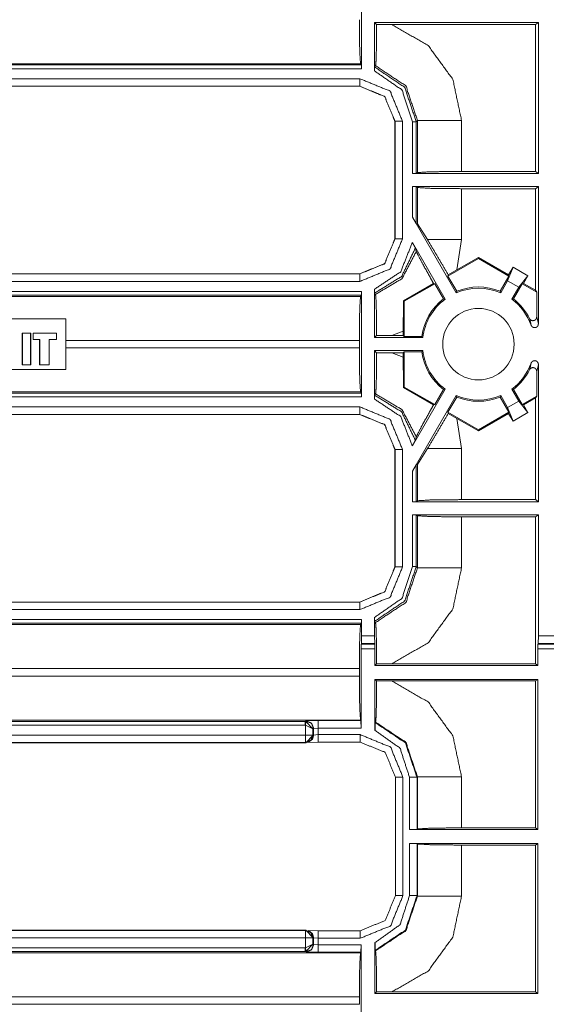
# Model space of a CAD drawing. Units: inches. Extents: x 1.35 to 3.94, y 1.83 to 7.98.
# Drawn here: x 3.36 to 3.54, y 2.29 to 2.62 of the extents above; entities that cross this region are included whole.
import ezdxf

# ---------------------------------------------------------------- set-up
doc = ezdxf.new("R2010")
doc.units = ezdxf.units.IN
doc.header["$MEASUREMENT"] = 0
doc.layers.add('1', color=7, linetype='Continuous', true_color=0xffffff)

msp = doc.modelspace()

# ---------------------------------------------------------------- linework, layer by layer
at = {"layer": '1', "color": 7, "linetype": 'Continuous', "lineweight": 13}
for p, q in [((3.477173, 2.638636), (3.477173, 2.60346)), ((3.481499, 2.60274), (3.481499, 2.618885)), ((3.536073, 2.618885), (3.481499, 2.618885)), ((3.482209, 2.618174), (3.481499, 2.618885)), ((3.535124, 2.618172), (3.536073, 2.618885)), ((3.536073, 2.568523), (3.536073, 2.618885)), ((3.482209, 2.618174), (3.48725, 2.618172)), ((3.535124, 2.618172), (3.48725, 2.618172)), ((3.535124, 2.569235), (3.535124, 2.618172)), ((3.476832, 2.605121), (3.24523, 2.605121)), ((3.24523, 2.604709), (3.477141, 2.604709)), ((3.477173, 2.60346), (3.24523, 2.60346)), ((3.477141, 2.604709), (3.476832, 2.605121)), ((3.477141, 2.604709), (3.477173, 2.60346)), ((3.48153, 2.604029), (3.481843, 2.604474)), ((3.246531, 2.600144), (3.476624, 2.600144)), ((3.47659, 2.59761), (3.246497, 2.59761)), ((3.476624, 2.597645), (3.246531, 2.597645)), ((3.47659, 2.59761), (3.476624, 2.597645)), ((3.476593, 2.59761), (3.47659, 2.59761)), ((3.488339, 2.58593), (3.488305, 2.585895)), ((3.488305, 2.585895), (3.488305, 2.585898)), ((3.488305, 2.546825), (3.488305, 2.585895)), ((3.488339, 2.54679), (3.488339, 2.58593)), ((3.490838, 2.58593), (3.490838, 2.54679)), ((3.494154, 2.568523), (3.494154, 2.585814)), ((3.495816, 2.586226), (3.495403, 2.585814)), ((3.495403, 2.585814), (3.495403, 2.568555)), ((3.495816, 2.568864), (3.495816, 2.586226)), ((3.510494, 2.586226), (3.510494, 2.569235)), ((3.510494, 2.569235), (3.535124, 2.569235)), ((3.536073, 2.568523), (3.535124, 2.569235)), ((3.494154, 2.568523), (3.495403, 2.568555)), ((3.494154, 2.568523), (3.536073, 2.568523)), ((3.495403, 2.568555), (3.495816, 2.568864)), ((3.494154, 2.553991), (3.494154, 2.564197)), ((3.536073, 2.564197), (3.494154, 2.564197)), ((3.495403, 2.564166), (3.494154, 2.564197)), ((3.495816, 2.563856), (3.495403, 2.564166)), ((3.495403, 2.564166), (3.495403, 2.55189)), ((3.495816, 2.551795), (3.495816, 2.563856)), ((3.535124, 2.563485), (3.510494, 2.563485)), ((3.510494, 2.563485), (3.510494, 2.546494)), ((3.535124, 2.563485), (3.536073, 2.564197)), ((3.535124, 2.52961), (3.535124, 2.563485)), ((3.536073, 2.518423), (3.536073, 2.564197)), ((3.494154, 2.553991), (3.508711, 2.528777)), ((3.495403, 2.55189), (3.494154, 2.553991)), ((3.495816, 2.551795), (3.495403, 2.55189)), ((3.495816, 2.551795), (3.499142, 2.546494)), ((3.488305, 2.546822), (3.488305, 2.546825)), ((3.488305, 2.546825), (3.488339, 2.54679)), ((3.510494, 2.546494), (3.508958, 2.536451)), ((3.505008, 2.526638), (3.4941, 2.54553)), ((3.495409, 2.542576), (3.495127, 2.543688)), ((3.505956, 2.534368), (3.516117, 2.540234)), ((3.508958, 2.536451), (3.516117, 2.540584)), ((3.516117, 2.540584), (3.516117, 2.540234)), ((3.516117, 2.540584), (3.526167, 2.534781)), ((3.516117, 2.540234), (3.526278, 2.534368)), ((3.508958, 2.536451), (3.506065, 2.534776)), ((3.527629, 2.537312), (3.525848, 2.532804)), ((3.527629, 2.537312), (3.526167, 2.534781)), ((3.532566, 2.534461), (3.527629, 2.537312)), ((3.258241, 2.535075), (3.476624, 2.535075)), ((3.258272, 2.53511), (3.47659, 2.53511)), ((3.47659, 2.53511), (3.476593, 2.53511)), ((3.476624, 2.535075), (3.47659, 2.53511)), ((3.505956, 2.534368), (3.506065, 2.534776)), ((3.508885, 2.529294), (3.505956, 2.534368)), ((3.523349, 2.529294), (3.526278, 2.534368)), ((3.526278, 2.534368), (3.526167, 2.534781)), ((3.532566, 2.534461), (3.529552, 2.530666)), ((3.531105, 2.531931), (3.532566, 2.534461)), ((3.476624, 2.532577), (3.258241, 2.532577)), ((3.481499, 2.513836), (3.481499, 2.52998)), ((3.501165, 2.531921), (3.491154, 2.526085)), ((3.491382, 2.525954), (3.501544, 2.53182)), ((3.501165, 2.531921), (3.501544, 2.53182)), ((3.501544, 2.53182), (3.504473, 2.526746)), ((3.525848, 2.532804), (3.523523, 2.528777)), ((3.529552, 2.530666), (3.525848, 2.532804)), ((3.527227, 2.526638), (3.529552, 2.530666)), ((3.530691, 2.53182), (3.527762, 2.526746)), ((3.531105, 2.531931), (3.530691, 2.53182)), ((3.530691, 2.53182), (3.535528, 2.529027)), ((3.531105, 2.531931), (3.535124, 2.52961)), ((3.256826, 2.527599), (3.476832, 2.527599)), ((3.257204, 2.529261), (3.477173, 2.529261)), ((3.477141, 2.528011), (3.257204, 2.528011)), ((3.477141, 2.528011), (3.476832, 2.527599)), ((3.477173, 2.529261), (3.477141, 2.528011)), ((3.477173, 2.529261), (3.477173, 2.494085)), ((3.481843, 2.528246), (3.48153, 2.528691)), ((3.504473, 2.526746), (3.505008, 2.526638)), ((3.508711, 2.528777), (3.508885, 2.529294)), ((3.523523, 2.528777), (3.523349, 2.529294)), ((3.527762, 2.526746), (3.527227, 2.526638)), ((3.535528, 2.529027), (3.535124, 2.52961)), ((3.535528, 2.520735), (3.535528, 2.529027)), ((3.491154, 2.526085), (3.491382, 2.525954)), ((3.491382, 2.514245), (3.491382, 2.525954)), ((3.312891, 2.520101), (3.378719, 2.520101)), ((3.378719, 2.503244), (3.378719, 2.520101)), ((3.535528, 2.520735), (3.536073, 2.518423)), ((3.364176, 2.515324), (3.364176, 2.504798)), ((3.364176, 2.515324), (3.366997, 2.515324)), ((3.364214, 2.515285), (3.364176, 2.515324)), ((3.364214, 2.515285), (3.366958, 2.515285)), ((3.364214, 2.504836), (3.364214, 2.515285)), ((3.366958, 2.515285), (3.366997, 2.515324)), ((3.366958, 2.504836), (3.366958, 2.515285)), ((3.366997, 2.504798), (3.366997, 2.515324)), ((3.375594, 2.515324), (3.367803, 2.515324)), ((3.367803, 2.515324), (3.367803, 2.513174)), ((3.367841, 2.515285), (3.367803, 2.515324)), ((3.367841, 2.515285), (3.367841, 2.513213)), ((3.367841, 2.515285), (3.375555, 2.515285)), ((3.375555, 2.515285), (3.375594, 2.515324)), ((3.375555, 2.513213), (3.375555, 2.515285)), ((3.375594, 2.513174), (3.375594, 2.515324)), ((3.481499, 2.513836), (3.482209, 2.514546)), ((3.481499, 2.513836), (3.497605, 2.513836)), ((3.48725, 2.514548), (3.482209, 2.514546)), ((3.491079, 2.516049), (3.48725, 2.514548)), ((3.48725, 2.514548), (3.491079, 2.514548)), ((3.491079, 2.514548), (3.491079, 2.516049)), ((3.491079, 2.514548), (3.491382, 2.514245)), ((3.491382, 2.514245), (3.497244, 2.514245)), ((3.497244, 2.514245), (3.497605, 2.513836)), ((3.367841, 2.513213), (3.367803, 2.513174)), ((3.367803, 2.513174), (3.369952, 2.513174)), ((3.367841, 2.513213), (3.36999, 2.513213)), ((3.36999, 2.513213), (3.369952, 2.513174)), ((3.369952, 2.504798), (3.369952, 2.513174)), ((3.36999, 2.504836), (3.36999, 2.513213)), ((3.373137, 2.504836), (3.373137, 2.513213)), ((3.375555, 2.513213), (3.373137, 2.513213)), ((3.373137, 2.513213), (3.373176, 2.513174)), ((3.375594, 2.513174), (3.373176, 2.513174)), ((3.373176, 2.504798), (3.373176, 2.513174)), ((3.375555, 2.513213), (3.375594, 2.513174)), ((3.476461, 2.512921), (3.378719, 2.512921)), ((3.378719, 2.510425), (3.476461, 2.510425)), ((3.476461, 2.512921), (3.476461, 2.510425)), ((3.497605, 2.50951), (3.481499, 2.50951)), ((3.482209, 2.508799), (3.481499, 2.50951)), ((3.481499, 2.493365), (3.481499, 2.50951)), ((3.482209, 2.508799), (3.48725, 2.508797)), ((3.491079, 2.508797), (3.48725, 2.508797)), ((3.48725, 2.508797), (3.491079, 2.507296)), ((3.491382, 2.5091), (3.491079, 2.508797)), ((3.491079, 2.507296), (3.491079, 2.508797)), ((3.497244, 2.5091), (3.491382, 2.5091)), ((3.491382, 2.497392), (3.491382, 2.5091)), ((3.497605, 2.50951), (3.497244, 2.5091)), ((3.364214, 2.504836), (3.364176, 2.504798)), ((3.366997, 2.504798), (3.364176, 2.504798)), ((3.366958, 2.504836), (3.364214, 2.504836)), ((3.366958, 2.504836), (3.366997, 2.504798)), ((3.36999, 2.504836), (3.369952, 2.504798)), ((3.373176, 2.504798), (3.369952, 2.504798)), ((3.373137, 2.504836), (3.36999, 2.504836)), ((3.373137, 2.504836), (3.373176, 2.504798)), ((3.536073, 2.504922), (3.535528, 2.50261)), ((3.536073, 2.459148), (3.536073, 2.504922)), ((3.378719, 2.503244), (3.312891, 2.503244)), ((3.535528, 2.494318), (3.535528, 2.50261)), ((3.491154, 2.49726), (3.491382, 2.497392)), ((3.491154, 2.49726), (3.501165, 2.491424)), ((3.501544, 2.491525), (3.491382, 2.497392)), ((3.476832, 2.495746), (3.24523, 2.495746)), ((3.24523, 2.495334), (3.477141, 2.495334)), ((3.477173, 2.494085), (3.24523, 2.494085)), ((3.477141, 2.495334), (3.476832, 2.495746)), ((3.477141, 2.495334), (3.477173, 2.494085)), ((3.48153, 2.494654), (3.481843, 2.495099)), ((3.505008, 2.496707), (3.4941, 2.477815)), ((3.494154, 2.469354), (3.508711, 2.494569)), ((3.501544, 2.491525), (3.504473, 2.496599)), ((3.504473, 2.496599), (3.505008, 2.496707)), ((3.508885, 2.494051), (3.505956, 2.488977)), ((3.508711, 2.494569), (3.508885, 2.494051)), ((3.523523, 2.494569), (3.523349, 2.494051)), ((3.523349, 2.494051), (3.526278, 2.488977)), ((3.525848, 2.490541), (3.523523, 2.494569)), ((3.527762, 2.496599), (3.527227, 2.496707)), ((3.527227, 2.496707), (3.529552, 2.49268)), ((3.530691, 2.491525), (3.527762, 2.496599)), ((3.535528, 2.494318), (3.530691, 2.491525)), ((3.535124, 2.493735), (3.535528, 2.494318)), ((3.246531, 2.490769), (3.476624, 2.490769)), ((3.501165, 2.491424), (3.501544, 2.491525)), ((3.529552, 2.49268), (3.525848, 2.490541)), ((3.527629, 2.486034), (3.525848, 2.490541)), ((3.532566, 2.488884), (3.529552, 2.49268)), ((3.531105, 2.491414), (3.530691, 2.491525)), ((3.535124, 2.493735), (3.531105, 2.491414)), ((3.531105, 2.491414), (3.532566, 2.488884)), ((3.535124, 2.45986), (3.535124, 2.493735)), ((3.47659, 2.488235), (3.246497, 2.488235)), ((3.476624, 2.48827), (3.246531, 2.48827)), ((3.47659, 2.488235), (3.476624, 2.48827)), ((3.476593, 2.488235), (3.47659, 2.488235)), ((3.516117, 2.483111), (3.505956, 2.488977)), ((3.505956, 2.488977), (3.506065, 2.488569)), ((3.506065, 2.488569), (3.508958, 2.486894)), ((3.526278, 2.488977), (3.516117, 2.483111)), ((3.526167, 2.488564), (3.516117, 2.482761)), ((3.526278, 2.488977), (3.526167, 2.488564)), ((3.527629, 2.486034), (3.526167, 2.488564)), ((3.532566, 2.488884), (3.527629, 2.486034)), ((3.508958, 2.486894), (3.510494, 2.476851)), ((3.516117, 2.482761), (3.508958, 2.486894)), ((3.495409, 2.480769), (3.495127, 2.479657)), ((3.516117, 2.482761), (3.516117, 2.483111)), ((3.488339, 2.476555), (3.488305, 2.47652)), ((3.488305, 2.47652), (3.488305, 2.476523)), ((3.488305, 2.43745), (3.488305, 2.47652)), ((3.488339, 2.437415), (3.488339, 2.476555)), ((3.490838, 2.476555), (3.490838, 2.437415)), ((3.495816, 2.471551), (3.499142, 2.476851)), ((3.510494, 2.476851), (3.510494, 2.45986)), ((3.495403, 2.471455), (3.494154, 2.469354)), ((3.495816, 2.471551), (3.495403, 2.471455)), ((3.495403, 2.471455), (3.495403, 2.45918)), ((3.495816, 2.459489), (3.495816, 2.471551)), ((3.494154, 2.459148), (3.494154, 2.469354)), ((3.494154, 2.459148), (3.495403, 2.45918)), ((3.494154, 2.459148), (3.536073, 2.459148)), ((3.495403, 2.45918), (3.495816, 2.459489)), ((3.510494, 2.45986), (3.535124, 2.45986)), ((3.536073, 2.459148), (3.535124, 2.45986)), ((3.494154, 2.437531), (3.494154, 2.454822)), ((3.536073, 2.454822), (3.494154, 2.454822)), ((3.495403, 2.454791), (3.494154, 2.454822)), ((3.495816, 2.454481), (3.495403, 2.454791)), ((3.495403, 2.454791), (3.495403, 2.437531)), ((3.495816, 2.437119), (3.495816, 2.454481)), ((3.535124, 2.45411), (3.536073, 2.454822)), ((3.536073, 2.414432), (3.536073, 2.454822)), ((3.535124, 2.45411), (3.510494, 2.45411)), ((3.510494, 2.45411), (3.510494, 2.437119)), ((3.535124, 2.405173), (3.535124, 2.45411)), ((3.488305, 2.437447), (3.488305, 2.43745)), ((3.488305, 2.43745), (3.488339, 2.437415)), ((3.495403, 2.437531), (3.495816, 2.437119)), ((3.256496, 2.4257), (3.476624, 2.4257)), ((3.256528, 2.425735), (3.47659, 2.425735)), ((3.47659, 2.425735), (3.476593, 2.425735)), ((3.476624, 2.4257), (3.47659, 2.425735)), ((3.476624, 2.423202), (3.256496, 2.423202)), ((3.259392, 2.419886), (3.477173, 2.419886)), ((3.477141, 2.418636), (3.259392, 2.418636)), ((3.477141, 2.418636), (3.476832, 2.418224)), ((3.477173, 2.419886), (3.477141, 2.418636)), ((3.477173, 2.419886), (3.477173, 2.414432)), ((3.481499, 2.414432), (3.481499, 2.420605)), ((3.481843, 2.418871), (3.48153, 2.419316)), ((3.245772, 2.418224), (3.476832, 2.418224)), ((3.477113, 2.411942), (3.477046, 2.411716)), ((3.477113, 2.411942), (3.477173, 2.414432)), ((3.481559, 2.411942), (3.477113, 2.411942)), ((3.477173, 2.414432), (3.481499, 2.414432)), ((3.481499, 2.414432), (3.481559, 2.411942)), ((3.481627, 2.411716), (3.481559, 2.411942)), ((3.535904, 2.411716), (3.535994, 2.411942)), ((3.535994, 2.411942), (3.536073, 2.414432)), ((3.541442, 2.411942), (3.535994, 2.411942)), ((3.536073, 2.414432), (3.541362, 2.414432)), ((3.477046, 2.411716), (3.477008, 2.410159)), ((3.477008, 2.410159), (3.477008, 2.383722)), ((3.477008, 2.410159), (3.481664, 2.410159)), ((3.477046, 2.411716), (3.481627, 2.411716)), ((3.481664, 2.410159), (3.481627, 2.411716)), ((3.481664, 2.404625), (3.481664, 2.410159)), ((3.535854, 2.410159), (3.535904, 2.411716)), ((3.535854, 2.404625), (3.535854, 2.410159)), ((3.535854, 2.410159), (3.593256, 2.410159)), ((3.535904, 2.411716), (3.541532, 2.411716)), ((3.481664, 2.404625), (3.482209, 2.405171)), ((3.48725, 2.405173), (3.482209, 2.405171)), ((3.48725, 2.405173), (3.535124, 2.405173)), ((3.535854, 2.404625), (3.535124, 2.405173)), ((3.476461, 2.403546), (3.246112, 2.403546)), ((3.476461, 2.403546), (3.476461, 2.40105)), ((3.481664, 2.404625), (3.535854, 2.404625)), ((3.246112, 2.40105), (3.476461, 2.40105)), ((3.482209, 2.399424), (3.481664, 2.39997)), ((3.481664, 2.382976), (3.481664, 2.39997)), ((3.535854, 2.39997), (3.481664, 2.39997)), ((3.482209, 2.399424), (3.48725, 2.399422)), ((3.535124, 2.399422), (3.48725, 2.399422)), ((3.535124, 2.399422), (3.535854, 2.39997)), ((3.535124, 2.350485), (3.535124, 2.399422)), ((3.535854, 2.349938), (3.535854, 2.39997)), ((3.24536, 2.385959), (3.458408, 2.385959)), ((3.476832, 2.386371), (3.245772, 2.386371)), ((3.458408, 2.385959), (3.45874, 2.386091)), ((3.458408, 2.385959), (3.458619, 2.38595)), ((3.461004, 2.383502), (3.458619, 2.38595)), ((3.45874, 2.386091), (3.462787, 2.38622)), ((3.462787, 2.38622), (3.476945, 2.38622)), ((3.476945, 2.38622), (3.476832, 2.386371)), ((3.476945, 2.38622), (3.477008, 2.383722)), ((3.481727, 2.385559), (3.481843, 2.385724)), ((3.458408, 2.38471), (3.24536, 2.38471)), ((3.458514, 2.384705), (3.458408, 2.38471)), ((3.458514, 2.381394), (3.458514, 2.384705)), ((3.461004, 2.383502), (3.458514, 2.384705)), ((3.461231, 2.383593), (3.461004, 2.383502)), ((3.461004, 2.383502), (3.461004, 2.381394)), ((3.462787, 2.383722), (3.461231, 2.383593)), ((3.461231, 2.383593), (3.461231, 2.381408)), ((3.477008, 2.383722), (3.462787, 2.383722)), ((3.462787, 2.383722), (3.462787, 2.381538)), ((3.232594, 2.381394), (3.458514, 2.381394)), ((3.458629, 2.37886), (3.461113, 2.381361)), ((3.462787, 2.379039), (3.459289, 2.37897)), ((3.459543, 2.379037), (3.459667, 2.379086)), ((3.461004, 2.381394), (3.461113, 2.381361)), ((3.461113, 2.381361), (3.461231, 2.381408)), ((3.461231, 2.381408), (3.462787, 2.381538)), ((3.462787, 2.381538), (3.476772, 2.381538)), ((3.462787, 2.379038), (3.476772, 2.379038)), ((3.458514, 2.378895), (3.232594, 2.378895)), ((3.458616, 2.37886), (3.245668, 2.37886)), ((3.458629, 2.37886), (3.458514, 2.378895)), ((3.458616, 2.37886), (3.458629, 2.37886)), ((3.488482, 2.367327), (3.488482, 2.327893)), ((3.490982, 2.367327), (3.490982, 2.327893)), ((3.493167, 2.349938), (3.493167, 2.367326)), ((3.495816, 2.367476), (3.495665, 2.367326)), ((3.495665, 2.367326), (3.495665, 2.350001)), ((3.495816, 2.350114), (3.495816, 2.367476)), ((3.510494, 2.367476), (3.510494, 2.350485)), ((3.495665, 2.350001), (3.493167, 2.349938)), ((3.493167, 2.349938), (3.535854, 2.349938)), ((3.495665, 2.350001), (3.495816, 2.350114)), ((3.510494, 2.350485), (3.535124, 2.350485)), ((3.535854, 2.349938), (3.535124, 2.350485)), ((3.535854, 2.345282), (3.493167, 2.345282)), ((3.493167, 2.345282), (3.495665, 2.345219)), ((3.493167, 2.327894), (3.493167, 2.345282)), ((3.495816, 2.345106), (3.495665, 2.345219)), ((3.495665, 2.345219), (3.495665, 2.327894)), ((3.495816, 2.327744), (3.495816, 2.345106)), ((3.535124, 2.344735), (3.510494, 2.344735)), ((3.510494, 2.344735), (3.510494, 2.327744)), ((3.535124, 2.344735), (3.535854, 2.345282)), ((3.535124, 2.295798), (3.535124, 2.344735)), ((3.535854, 2.29525), (3.535854, 2.345282)), ((3.495665, 2.327894), (3.495816, 2.327744)), ((3.258241, 2.316325), (3.458514, 2.316325)), ((3.458514, 2.313827), (3.258241, 2.313827)), ((3.258272, 2.31636), (3.458616, 2.31636)), ((3.458514, 2.316325), (3.458629, 2.31636)), ((3.458514, 2.310515), (3.458514, 2.313827)), ((3.458629, 2.31636), (3.458616, 2.31636)), ((3.458629, 2.31636), (3.461113, 2.313859)), ((3.459366, 2.316246), (3.462787, 2.316181)), ((3.459667, 2.316134), (3.459543, 2.316183)), ((3.461113, 2.313859), (3.461004, 2.313827)), ((3.461004, 2.313827), (3.461004, 2.311718)), ((3.461231, 2.313812), (3.461113, 2.313859)), ((3.461231, 2.313812), (3.461231, 2.311627)), ((3.462787, 2.313682), (3.461231, 2.313812)), ((3.476772, 2.316182), (3.462787, 2.316182)), ((3.476772, 2.313682), (3.462787, 2.313682)), ((3.462787, 2.313682), (3.462787, 2.311498)), ((3.257204, 2.310511), (3.458408, 2.310511)), ((3.458408, 2.310511), (3.458514, 2.310515)), ((3.458514, 2.310515), (3.461004, 2.311718)), ((3.458619, 2.30927), (3.461004, 2.311718)), ((3.461004, 2.311718), (3.461231, 2.311627)), ((3.461231, 2.311627), (3.462787, 2.311498)), ((3.462787, 2.311498), (3.477008, 2.311498)), ((3.477008, 2.311498), (3.476945, 2.309)), ((3.477008, 2.311498), (3.477008, 2.285061)), ((3.481664, 2.29525), (3.481664, 2.312244)), ((3.256826, 2.308849), (3.476832, 2.308849)), ((3.458408, 2.309261), (3.257204, 2.309261)), ((3.458408, 2.309261), (3.458619, 2.30927)), ((3.45874, 2.309129), (3.458408, 2.309261)), ((3.462787, 2.309), (3.45874, 2.309129)), ((3.476945, 2.309), (3.462787, 2.309)), ((3.476945, 2.309), (3.476832, 2.308849)), ((3.481843, 2.309496), (3.481727, 2.309661)), ((3.476461, 2.294171), (3.24523, 2.294171)), ((3.476461, 2.294171), (3.476461, 2.291675)), ((3.481664, 2.29525), (3.482209, 2.295796)), ((3.481664, 2.29525), (3.535854, 2.29525)), ((3.48725, 2.295798), (3.482209, 2.295796)), ((3.48725, 2.295798), (3.535124, 2.295798)), ((3.535854, 2.29525), (3.535124, 2.295798)), ((3.24523, 2.291675), (3.476461, 2.291675))]:
    msp.add_line(p, q, dxfattribs=at)
msp.add_circle((3.516117, 2.511673), 0.0119026340544224, dxfattribs=at)
for radius, start, end in [(0.0186385214328766, 66.588434, 113.411566), (0.0190476775169373, 67.686494, 112.313506), (0.0190476775169373, 127.686495, 172.238985), (0.0186385214328766, 126.588432, 173.335593), (0.0186385214328766, 19.847634, 53.411568), (0.0190476775169373, 26.522923, 52.313505), (0.0190476775169373, 187.761015, 232.313505), (0.0186385214328766, 186.664407, 233.411568), (0.0186385214328766, 306.588432, 340.152366), (0.0190476775169373, 307.686495, 333.477077), (0.0186385214328766, 246.588434, 293.411566), (0.0190476775169373, 247.686494, 292.313506)]:
    msp.add_arc((3.516117, 2.511673), radius, start, end, dxfattribs=at)
for points, knots in [([(3.476832359579987, 2.605121116141305), (3.476569094599654, 2.609596824257494), (3.47646085891995, 2.61979966467382)], [0, 0, 0.3052691026116653, 1, 1]), ([(3.482209556975818, 2.618173891522474), (3.482177004891696, 2.613260968226427), (3.482103762702423, 2.609038556014809), (3.481997968429027, 2.606011619092556), (3.481874270509365, 2.604569765216496), (3.481842939128398, 2.604474346919915)], [0, 0, 0.3582899553207053, 0.6662618407942846, 0.8871404125509987, 0.9926759516530163, 1, 1]), ([(3.487250247202041, 2.618172467368794), (3.499363284604726, 2.61120103165311), (3.507585534152781, 2.599900372199784), (3.510494469770094, 2.586226258912944)], [0, 0, 0.3333047874544724, 0.6665956680378021, 1, 1]), ([(3.481499107739864, 2.602739727737287), (3.481501142245122, 2.603181418828711), (3.481506838859843, 2.603573264541325), (3.481515383781925, 2.603859112530017), (3.481525556308213, 2.604008445215925), (3.481530439120831, 2.604029400620078)], [0, 0, 0.3421997885420864, 0.6458107718708535, 0.8673678289720785, 0.9833300882583573, 1, 1]), ([(3.494154137343173, 2.585814068147755), (3.490640953664354, 2.596382712609397), (3.481499107739864, 2.602739727737287)], [0, 0, 0.500054145104316, 1, 1]), ([(3.481530439120831, 2.604029400620078), (3.491540204988212, 2.597263856836463), (3.495403323571338, 2.585814068147755)], [0, 0, 0.4999543212812791, 1, 1]), ([(3.495815921237579, 2.586226258912944), (3.491927574789258, 2.597726706782566), (3.481842939128398, 2.604474346919915)], [0, 0, 0.5001264514495574, 1, 1]), ([(3.476593101761694, 2.597610129631306), (3.48487475886327, 2.594179953766997), (3.48830493472758, 2.585898500115945)], [0, 0, 0.5000052423186665, 1, 1]), ([(3.488339114415908, 2.585929831496912), (3.48490934545265, 2.594214540356376), (3.476624433142661, 2.59764451277016)], [0, 0, 0.4999925892542518, 1, 1]), ([(3.510494469770094, 2.569235088254118), (3.500291425903242, 2.569127056024939), (3.495815921237579, 2.568863791044606)], [0, 0, 0.6947446882866279, 1, 1]), ([(3.495815921237579, 2.563856263254081), (3.500291425903242, 2.563592998273748), (3.510494469770094, 2.56348496604457)], [0, 0, 0.305255311713372, 1, 1]), ([(3.48830493472758, 2.546821757633268), (3.48487475886327, 2.538540100531691), (3.476593101761694, 2.535110128117907)], [0, 0, 0.5000021712492378, 1, 1]), ([(3.490838300674341, 2.546790426252301), (3.486675702917296, 2.53673895302714), (3.476624433142661, 2.532576558720621)], [0, 0, 0.5000061082835195, 1, 1]), ([(3.476624433142661, 2.535075541528528), (3.48490934545265, 2.538505513942312), (3.488339114415908, 2.546790426252301)], [0, 0, 0.500002169701947, 1, 1]), ([(3.506065351824304, 2.534775655453558), (3.501485680489452, 2.542566589887002), (3.499142337333751, 2.546493795385743)], [0, 0, 0.6639934722684071, 1, 1]), ([(3.481499107739864, 2.5299803265614), (3.490218183471825, 2.535794128785511), (3.494100426404373, 2.545529643344167)], [0, 0, 0.4999664549471733, 1, 1]), ([(3.495127444658408, 2.543688212635516), (3.490507490119455, 2.534214132002461), (3.481530439120831, 2.528690653678609)], [0, 0, 0.50000666786593, 1, 1]), ([(3.495127444658408, 2.543688212635516), (3.495087161454308, 2.543774679108964), (3.494996422519819, 2.543945781001128), (3.494792158191956, 2.544315450606433), (3.494406415995115, 2.544997213318254), (3.494100426404373, 2.545529643344167)], [0, 0, 0.0452334164605389, 0.1370726411960837, 0.3373494179983285, 0.7087989804290615, 1, 1]), ([(3.481842939128398, 2.528245707378773), (3.490649905487487, 2.533494120591797), (3.495409427087111, 2.542575948611187)], [0, 0, 0.4999712849659855, 1, 1]), ([(3.495409427087111, 2.542575948611187), (3.495942467464602, 2.541434794612201), (3.497472415418315, 2.538559428331638), (3.500179528114074, 2.533670308747105), (3.501165042460855, 2.531921448027674)], [0, 0, 0.1039838183816511, 0.3728837474612789, 0.834269115198762, 1, 1]), ([(3.481530439120831, 2.528690653678609), (3.481519859693492, 2.528774475295222), (3.481510907870359, 2.528984843138858), (3.481503990552483, 2.529300801805363), (3.481499921541968, 2.529697530330594), (3.481499107739864, 2.5299803265614)], [0, 0, 0.0654617310842752, 0.22860598889567, 0.4734750499842545, 0.7808835398552051, 1, 1]), ([(3.47646085891995, 2.512920593075393), (3.476569094599654, 2.523123433491719), (3.476832359579987, 2.527599141607908)], [0, 0, 0.6947308973883346, 1, 1]), ([(3.481842939128398, 2.528245707378773), (3.481965823245957, 2.527255717120426), (3.48207365202461, 2.524771789651425), (3.482155846037017, 2.521026265472187), (3.482203046558993, 2.516342834369198), (3.482209556975818, 2.514546366226739)], [0, 0, 0.0727612297927007, 0.2541025111345346, 0.5273562391079664, 0.8689698261482389, 1, 1]), ([(3.49115405589032, 2.526085062795204), (3.491086103414716, 2.519083516401707), (3.49107918609684, 2.516049458711052)], [0, 0, 0.6976800321542316, 1, 1]), ([(3.533160079042887, 2.520178487131346), (3.533170251569175, 2.520158752430348), (3.533213789981687, 2.520082051582136), (3.533440433867383, 2.519807596822886), (3.533735030228684, 2.519607401505539), (3.534140303675997, 2.519488586398495), (3.534559004858011, 2.51951137285738), (3.534943933252748, 2.519671284970627), (3.535253991854006, 2.519948791487764), (3.535456221676611, 2.520314798983605), (3.535527836261679, 2.520734924319299)], [0, 0, 0.0066444891094593, 0.0330391584513473, 0.1395616239591342, 0.2461565056286081, 0.3725481140354726, 0.49803880121563, 0.6227821013780448, 0.7473114212644987, 0.872454940880394, 1, 1]), ([(3.533648767205761, 2.518000752703614), (3.533571456005973, 2.51839198806465), (3.533262211206818, 2.519773213684033), (3.533160079042887, 2.520178487131346)], [0, 0, 0.1786609127427535, 0.8127628600871863, 1, 1]), ([(3.533648767205761, 2.518000752703614), (3.533697188430892, 2.517884785903931), (3.533939701457598, 2.517537495856459), (3.534277429330359, 2.517292134522393), (3.534673344053488, 2.517171895261669), (3.535087162422883, 2.517188781655307), (3.535475346026033, 2.517344217856987), (3.535793949549372, 2.517625183033061), (3.536001875986699, 2.518000345802562), (3.536073490571766, 2.518423115995091)], [0, 0, 0.0359539881135677, 0.1571406800062967, 0.2765718429086214, 0.3949510328876451, 0.5134424756935537, 0.6330738071144328, 0.7546067303343544, 0.8773229153182927, 1, 1]), ([(3.476832359579987, 2.495746113492856), (3.476569094599654, 2.500221821609045), (3.47646085891995, 2.510424662025372)], [0, 0, 0.3052691026116653, 1, 1]), ([(3.482209556975818, 2.508798888874026), (3.482177004891696, 2.503885965577979), (3.482103762702423, 2.499663553366361), (3.481997968429027, 2.496636616444107), (3.481874270509365, 2.495194762568048), (3.481842939128398, 2.495099344271466)], [0, 0, 0.3582899553207053, 0.6662618407942846, 0.8871404125509987, 0.9926759516530163, 1, 1]), ([(3.49107918609684, 2.507295592939187), (3.491118655498838, 2.499951842761362), (3.49115405589032, 2.497259988855035)], [0, 0, 0.731755481893389, 1, 1]), ([(3.533160079042887, 2.503166767969418), (3.533237797143727, 2.503473367911738), (3.533547448843933, 2.504834858830122), (3.533648767205761, 2.505344502397151)], [0, 0, 0.1416989766087465, 0.7672147445060842, 1, 1]), ([(3.535527836261679, 2.502610127330939), (3.535527836261679, 2.502632099987721), (3.535523360350112, 2.502719583713798), (3.535443607744014, 2.503064839256012), (3.53527108169817, 2.503374287505693), (3.534962243800067, 2.503661966549117), (3.534578536108484, 2.503828999430766), (3.534163497035934, 2.503859110108579), (3.533761478797032, 2.503750264077297), (3.533415612903241, 2.503514261467416), (3.533160079042887, 2.503166767969418)], [0, 0, 0.0065758161328294, 0.0327915506383176, 0.1388379610920944, 0.2448681494472189, 0.3711811087470184, 0.4964229135642512, 0.62095922547705, 0.7456041001579657, 0.8709134208536241, 1, 1]), ([(3.536073490571766, 2.504922139105673), (3.536067793957045, 2.505045837025335), (3.535957930673135, 2.505453958780009), (3.535724776370614, 2.505799214322224), (3.535393558914677, 2.506047017062599), (3.534998457993652, 2.50617173223489), (3.534579349910587, 2.506157490698087), (3.534183435187458, 2.506001240694303), (3.5338599488515, 2.505718444463497), (3.533648767205761, 2.505344502397151)], [0, 0, 0.0354286444668882, 0.1563528694242234, 0.2755483567401907, 0.3938991879705498, 0.5124391791823887, 0.6324191412285651, 0.7541964250160094, 0.8771293105265456, 1, 1]), ([(3.481499107739864, 2.493364725088838), (3.481501142245122, 2.493806416180263), (3.481506838859843, 2.494198261892876), (3.481515383781925, 2.494484109881569), (3.481525556308213, 2.494633442567476), (3.481530439120831, 2.49465439797163)], [0, 0, 0.3421997885420864, 0.6458107718708535, 0.8673678289720785, 0.9833300882583573, 1, 1]), ([(3.481530439120831, 2.49465439797163), (3.490507490119455, 2.489131123098304), (3.495127444658408, 2.479656839014723)], [0, 0, 0.4999864661593842, 1, 1]), ([(3.495409427087111, 2.480769103039052), (3.490649905487487, 2.489850931058442), (3.481842939128398, 2.495099344271466)], [0, 0, 0.5000287150340145, 1, 1]), ([(3.494100426404373, 2.477815408306071), (3.490218183471825, 2.487550922864727), (3.481499107739864, 2.493364725088838)], [0, 0, 0.5000335450528267, 1, 1]), ([(3.495409427087111, 2.480769103039052), (3.495942467464602, 2.481910257038038), (3.497472415418315, 2.484785826769127), (3.500179528114074, 2.489674742903134), (3.501165042460855, 2.49142380707309)], [0, 0, 0.1039822828383072, 0.3728930691806431, 0.8342569293864274, 1, 1]), ([(3.476593101761694, 2.488235126982858), (3.48487475886327, 2.484804951118548), (3.48830493472758, 2.476523497467497)], [0, 0, 0.5000052423186665, 1, 1]), ([(3.488339114415908, 2.476554828848464), (3.48490934545265, 2.484839537707927), (3.476624433142661, 2.488269510121711)], [0, 0, 0.4999925892542518, 1, 1]), ([(3.506065351824304, 2.488569599647207), (3.501485680489452, 2.480778461763236), (3.499142337333751, 2.476851256264496)], [0, 0, 0.663997802212604, 1, 1]), ([(3.495127444658408, 2.479656839014723), (3.495087161454308, 2.479570372541275), (3.494996422519819, 2.479399270649111), (3.494792158191956, 2.479029601043806), (3.494406415995115, 2.478347838331985), (3.494100426404373, 2.477815408306071)], [0, 0, 0.0452334164605389, 0.1370726411960837, 0.3373494179983285, 0.7087989804290615, 1, 1]), ([(3.510494469770094, 2.459860085605669), (3.500291425903242, 2.459752053376491), (3.495815921237579, 2.459488788396158)], [0, 0, 0.6947446882866279, 1, 1]), ([(3.495815921237579, 2.454481260605633), (3.500291425903242, 2.454217995625299), (3.510494469770094, 2.454109963396121)], [0, 0, 0.305255311713372, 1, 1]), ([(3.48830493472758, 2.437446754984819), (3.48487475886327, 2.429165097883242), (3.476593101761694, 2.425735125469458)], [0, 0, 0.5000021712492378, 1, 1]), ([(3.490838300674341, 2.437415423603852), (3.486675702917296, 2.427363950378691), (3.476624433142661, 2.423201556072172)], [0, 0, 0.5000061082835195, 1, 1]), ([(3.476624433142661, 2.425700538880079), (3.48490934545265, 2.429130511293863), (3.488339114415908, 2.437415423603852)], [0, 0, 0.500002169701947, 1, 1]), ([(3.481499107739864, 2.420605323912952), (3.490640953664354, 2.426962339040841), (3.494154137343173, 2.437531186953009)], [0, 0, 0.4999415212087468, 1, 1]), ([(3.495403323571338, 2.437531186953009), (3.491540204988212, 2.426081398264301), (3.481530439120831, 2.419315651030161)], [0, 0, 0.5000433212479253, 1, 1]), ([(3.481842939128398, 2.418870704730324), (3.491927574789258, 2.425618344867672), (3.495815921237579, 2.437118792737294)], [0, 0, 0.4998735485504426, 1, 1]), ([(3.510494469770094, 2.437118792737294), (3.507585534152781, 2.423444679450455), (3.499363284604726, 2.412144019997129), (3.487250247202041, 2.405172584281445)], [0, 0, 0.3334043319621978, 0.6666952125455275, 1, 1]), ([(3.481530439120831, 2.419315651030161), (3.481519859693492, 2.419399472646774), (3.481510907870359, 2.419609840490409), (3.481503990552483, 2.419925799156914), (3.481499921541968, 2.420322527682146), (3.481499107739864, 2.420605323912952)], [0, 0, 0.0654617310842752, 0.22860598889567, 0.4734750499842545, 0.7808835398552051, 1, 1]), ([(3.481842939128398, 2.418870704730324), (3.481965823245957, 2.417880714471977), (3.48207365202461, 2.415396787002976), (3.482155846037017, 2.411651262823739), (3.482203046558993, 2.406967831720749), (3.482209556975818, 2.40517136357829)], [0, 0, 0.0727612297927007, 0.2541025111345346, 0.5273562391079664, 0.8689698261482389, 1, 1]), ([(3.47646085891995, 2.403545590426944), (3.476569094599654, 2.41374843084327), (3.476832359579987, 2.418224138959459)], [0, 0, 0.6947308973883346, 1, 1]), ([(3.476832359579987, 2.386371110844408), (3.476569094599654, 2.390846818960597), (3.47646085891995, 2.401049659376923)], [0, 0, 0.3052691026116653, 1, 1]), ([(3.482209556975818, 2.399423886225577), (3.482177004891696, 2.39451096292953), (3.482103762702423, 2.390288550717912), (3.481997968429027, 2.387261613795658), (3.481874270509365, 2.385819759919599), (3.481842939128398, 2.385724341623018)], [0, 0, 0.3582899553207053, 0.6662618407942846, 0.8871404125509987, 0.9926759516530163, 1, 1]), ([(3.487250247202041, 2.399422462071897), (3.499363284604726, 2.392451026356213), (3.507585534152781, 2.381150366902887), (3.510494469770094, 2.367476253616047)], [0, 0, 0.3333047874544724, 0.6665956680378021, 1, 1]), ([(3.461230552561574, 2.383592587014107), (3.46049853756989, 2.38535670652297), (3.458740318126274, 2.386091162920962)], [0, 0, 0.500590824636439, 1, 1]), ([(3.48166390266573, 2.382975725020003), (3.481667971676245, 2.38386256586179), (3.481679364905688, 2.384649512495429), (3.481696454749851, 2.385219987769659), (3.481717206703479, 2.38551743243832), (3.481726565427664, 2.385558936345575)], [0, 0, 0.34303248843693, 0.6474543164230303, 0.8682123977162004, 0.9835432722975064, 1, 1]), ([(3.481726565427664, 2.385558936345575), (3.491781090410711, 2.378802140934567), (3.495665367848517, 2.367325903677511)], [0, 0, 0.4999626319882833, 1, 1]), ([(3.495815921237579, 2.367476253616047), (3.491927574789258, 2.378976701485669), (3.481842939128398, 2.385724341623018)], [0, 0, 0.5001264514495574, 1, 1]), ([(3.493166995392187, 2.367325903677511), (3.489982180861944, 2.377038835227808), (3.48166390266573, 2.382975725020003)], [0, 0, 0.5000522561259558, 1, 1]), ([(3.461004315576929, 2.381393693731695), (3.460273114387348, 2.379628556970204), (3.45851408114163, 2.378894507473262)], [0, 0, 0.5005950652251526, 1, 1]), ([(3.459666831820584, 2.379086361319054), (3.460804934061684, 2.380005143893385), (3.461230552561574, 2.381408138719024)], [0, 0, 0.4994108469031149, 1, 1]), ([(3.488483971190249, 2.367327531281717), (3.485055829831197, 2.375611019438026), (3.476772138224362, 2.379039160797078)], [0, 0, 0.4999947576819322, 1, 1]), ([(3.510494469770094, 2.350485082957221), (3.500291425903242, 2.350377050728042), (3.495815921237579, 2.350113785747709)], [0, 0, 0.6947446882866279, 1, 1]), ([(3.495815921237579, 2.345106257957184), (3.500291425903242, 2.344842992976851), (3.510494469770094, 2.344734960747672)], [0, 0, 0.305255311713372, 1, 1]), ([(3.476772138224362, 2.316180882907815), (3.485055829831197, 2.319609024266867), (3.488483971190249, 2.327892512423176)], [0, 0, 0.5000052423180678, 1, 1]), ([(3.490982343646579, 2.327892512423176), (3.48682137349374, 2.317843480604324), (3.476772138224362, 2.31368230700096)], [0, 0, 0.4999938903562174, 1, 1]), ([(3.48166390266573, 2.312244522135416), (3.489982180861944, 2.318181208477085), (3.493166995392187, 2.327894140027382)], [0, 0, 0.4999448526162952, 1, 1]), ([(3.495665367848517, 2.327894140027382), (3.491781090410711, 2.316418106220851), (3.481726565427664, 2.309661310809844)], [0, 0, 0.5000333915198532, 1, 1]), ([(3.481842939128398, 2.309495702081875), (3.491927574789258, 2.316243342219224), (3.495815921237579, 2.327743790088846)], [0, 0, 0.4998735485504426, 1, 1]), ([(3.510494469770094, 2.327743790088846), (3.507585534152781, 2.314069676802006), (3.499363284604726, 2.30276901734868), (3.487250247202041, 2.295797581632996)], [0, 0, 0.3334043319621978, 0.6666952125455275, 1, 1]), ([(3.45851408114163, 2.316325536231631), (3.460273114387348, 2.315591690185215), (3.461004315576929, 2.313826553423723)], [0, 0, 0.4993946590462343, 1, 1]), ([(3.459666831820584, 2.316133682385839), (3.460804934061684, 2.315214899811508), (3.461230552561574, 2.313811904985869)], [0, 0, 0.4994108469031149, 1, 1]), ([(3.458740318126274, 2.309128880783931), (3.46049853756989, 2.309863540632449), (3.461230552561574, 2.311627456690786)], [0, 0, 0.4994440628478143, 1, 1]), ([(3.481726565427664, 2.309661310809844), (3.481705813474036, 2.309828547142018), (3.481687502926718, 2.310249689730341), (3.481673668290966, 2.310881200162299), (3.481665530269936, 2.311673639960134), (3.48166390266573, 2.312244522135416)], [0, 0, 0.0651888758649233, 0.2282551035703748, 0.4726034939727569, 0.7791624033772941, 1, 1]), ([(3.47646085891995, 2.294170587778495), (3.476569094599654, 2.304373428194822), (3.476832359579987, 2.308849136311011)], [0, 0, 0.6947308973883346, 1, 1]), ([(3.481842939128398, 2.309495702081875), (3.481965823245957, 2.308505711823528), (3.48207365202461, 2.306021784354527), (3.482155846037017, 2.30227626017529), (3.482203046558993, 2.2975928290723), (3.482209556975818, 2.295796360929842)], [0, 0, 0.0727612297927007, 0.2541025111345346, 0.5273562391079664, 0.8689698261482389, 1, 1])]:
    msp.add_open_spline(points, degree=1, knots=knots, dxfattribs=at)
for points in [[(3.476624433142661, 2.600143699028592), (3.486675702917296, 2.595981101271548), (3.490838300674341, 2.585929831496912)], [(3.476624433142661, 2.600143699028592), (3.476624433142661, 2.59764451277016)], [(3.490838300674341, 2.585929831496912), (3.488339114415908, 2.585929831496912)], [(3.495403323571338, 2.585814068147755), (3.494154137343173, 2.585814068147755)], [(3.510494469770094, 2.586226258912944), (3.495815921237579, 2.586226258912944)], [(3.490838300674341, 2.546790426252301), (3.488339114415908, 2.546790426252301)], [(3.510494469770094, 2.546493795385743), (3.499142337333751, 2.546493795385743)], [(3.476624433142661, 2.532576558720621), (3.476624433142661, 2.535075541528528)], [(3.476624433142661, 2.490768696380144), (3.486675702917296, 2.486606098623099), (3.490838300674341, 2.476554828848464)], [(3.476624433142661, 2.490768696380144), (3.476624433142661, 2.488269510121711)], [(3.490838300674341, 2.476554828848464), (3.488339114415908, 2.476554828848464)], [(3.510494469770094, 2.476851256264496), (3.499142337333751, 2.476851256264496)], [(3.490838300674341, 2.437415423603852), (3.488339114415908, 2.437415423603852)], [(3.495403323571338, 2.437531186953009), (3.494154137343173, 2.437531186953009)], [(3.510494469770094, 2.437118792737294), (3.495815921237579, 2.437118792737294)], [(3.476624433142661, 2.423201556072172), (3.476624433142661, 2.425700538880079)], [(3.458408286868234, 2.384709530400528), (3.458408286868234, 2.385958716628693)], [(3.45861865471187, 2.385949561355034), (3.45851408114163, 2.384705054488961)], [(3.462787355984688, 2.383722184999016), (3.462787355984688, 2.386220557455346)], [(3.45851408114163, 2.378894507473262), (3.45851408114163, 2.381393693731695)], [(3.461004315576929, 2.381393693731695), (3.45851408114163, 2.381393693731695)], [(3.462787355984688, 2.379037736643397), (3.462787355984688, 2.381537736703933)], [(3.476772138224362, 2.381537736703933), (3.48682137349374, 2.377376766551095), (3.490982343646579, 2.367327531281717)], [(3.476772138224362, 2.379037736643397), (3.476772138224362, 2.381537736703933)], [(3.488482343586043, 2.367327531281717), (3.490982343646579, 2.367327531281717)], [(3.493166995392187, 2.367325903677511), (3.495665367848517, 2.367325903677511)], [(3.510494469770094, 2.367476253616047), (3.495815921237579, 2.367476253616047)], [(3.488482343586043, 2.327892512423176), (3.490982343646579, 2.327892512423176)], [(3.493166995392187, 2.327894140027382), (3.495665367848517, 2.327894140027382)], [(3.510494469770094, 2.327743790088846), (3.495815921237579, 2.327743790088846)], [(3.45851408114163, 2.313826553423723), (3.45851408114163, 2.316325536231631)], [(3.45851408114163, 2.313826553423723), (3.461004315576929, 2.313826553423723)], [(3.462787355984688, 2.316182307061496), (3.462787355984688, 2.31368230700096)], [(3.476772138224362, 2.316182307061496), (3.476772138224362, 2.31368230700096)], [(3.458408286868234, 2.3092613270762), (3.458408286868234, 2.310510716754891)], [(3.45851408114163, 2.310514989215932), (3.45861865471187, 2.309270482349859)], [(3.462787355984688, 2.308999486249547), (3.462787355984688, 2.311497858705877)]]:
    msp.add_open_spline(points, degree=1, dxfattribs=at)

doc.saveas('drawing.dxf')
